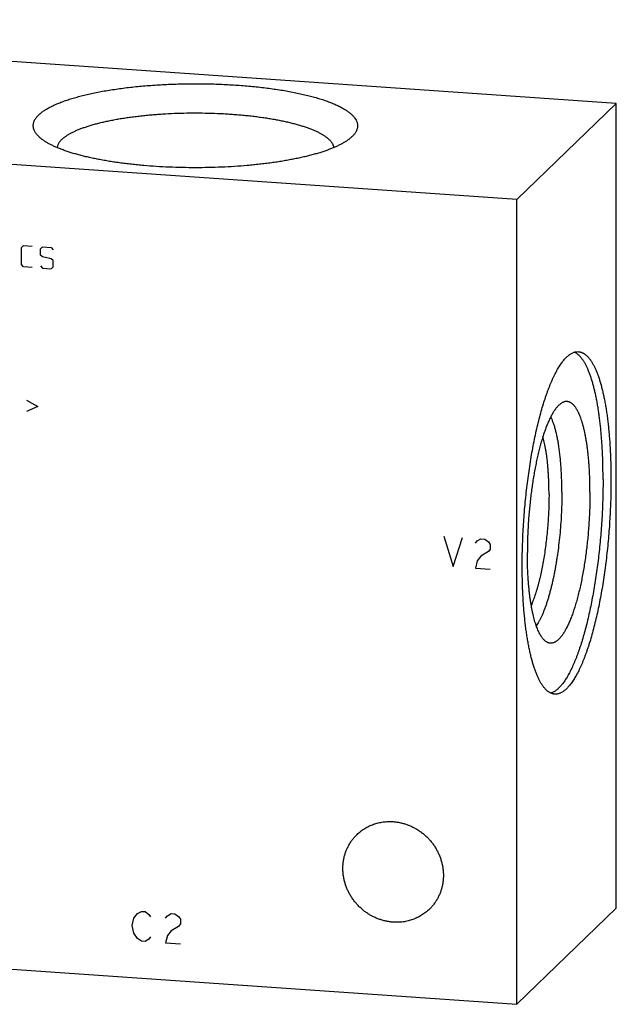
# Model space of a CAD drawing. Units: inches. Extents: x 0.3 to 21.7, y 0.3 to 16.7.
# Drawn here: x 11.2 to 13.5, y 6.6 to 10.4 of the extents above; entities that cross this region are included whole.
import ezdxf

# ---------------------------------------------------------------- set-up
doc = ezdxf.new("R2010")
doc.units = ezdxf.units.IN
doc.header["$LTSCALE"] = 1.21
doc.header["$MEASUREMENT"] = 0
doc.layers.get('0').update_dxf_attribs({"linetype": 'CONTINUOUS'})

msp = doc.modelspace()

# ---------------------------------------------------------------- linework, layer by layer
at = {"color": 7, "linetype": 'Continuous'}
for p, q in [((13.5486, 10.0938), (8.8397, 10.4204)), ((13.5486, 10.0938), (13.1603, 9.7188)), ((13.5486, 6.9546), (13.5486, 10.0938)), ((13.1603, 9.7188), (8.4514, 10.0454)), ((12.517, 9.9644), (12.5154, 9.9629)), ((13.1603, 6.5796), (13.1603, 9.7188)), ((13.5486, 6.9546), (13.1603, 6.5796)), ((8.4514, 6.9062), (13.1603, 6.5796))]:
    msp.add_line(p, q, dxfattribs=at)
at = {"color": 4, "linetype": 'Continuous'}
for p, q in [((11.2264, 9.5315), (11.2347, 9.5392)), ((11.2264, 9.4652), (11.2264, 9.5315)), ((11.2347, 9.5392), (11.2678, 9.5369)), ((11.3009, 9.5263), (11.3092, 9.534)), ((11.3009, 9.5014), (11.3009, 9.5263)), ((11.3092, 9.534), (11.3423, 9.5317)), ((11.3423, 9.5317), (11.3506, 9.5228)), ((11.3092, 9.4954), (11.3009, 9.5014)), ((11.3423, 9.4875), (11.3092, 9.4954)), ((11.3506, 9.4814), (11.3423, 9.4875)), ((11.2347, 9.4564), (11.2264, 9.4652)), ((11.2678, 9.4541), (11.2347, 9.4564)), ((11.3009, 9.46), (11.3092, 9.4512)), ((11.3092, 9.4512), (11.3423, 9.4489)), ((11.3423, 9.4489), (11.3506, 9.4566)), ((11.3506, 9.4566), (11.3506, 9.4814)), ((11.2457, 8.9362), (11.2899, 8.9111)), ((11.2899, 8.9111), (11.2457, 8.892)), ((12.8754, 8.4056), (12.9116, 8.2872)), ((12.9116, 8.2872), (12.9478, 8.4006)), ((12.9985, 8.3778), (13.0058, 8.3869)), ((13.0058, 8.3869), (13.0203, 8.3956)), ((13.0203, 8.3956), (13.0348, 8.3946)), ((13.0348, 8.3946), (13.0492, 8.3839)), ((13.0492, 8.3839), (13.0565, 8.3738)), ((13.0565, 8.3738), (13.0565, 8.3544)), ((13.0492, 8.3453), (13.0203, 8.328)), ((13.0565, 8.3544), (13.0492, 8.3453)), ((13.0058, 8.3097), (12.9985, 8.2812)), ((13.0203, 8.328), (13.0058, 8.3097)), ((12.9985, 8.2812), (13.0565, 8.2772)), ((11.6583, 6.8866), (11.6656, 6.9151)), ((11.6656, 6.9151), (11.68, 6.9334)), ((11.68, 6.9334), (11.6945, 6.942)), ((11.6945, 6.942), (11.709, 6.941)), ((11.709, 6.941), (11.7235, 6.9304)), ((11.7235, 6.9304), (11.7308, 6.9202)), ((11.7887, 6.9162), (11.796, 6.9253)), ((11.796, 6.9253), (11.8104, 6.934)), ((11.8104, 6.934), (11.8249, 6.933)), ((11.8249, 6.933), (11.8394, 6.9223)), ((11.8394, 6.9223), (11.8467, 6.9122)), ((11.6656, 6.8571), (11.6583, 6.8866)), ((11.8394, 6.8837), (11.8104, 6.8664)), ((11.8467, 6.8929), (11.8394, 6.8837)), ((11.8467, 6.9122), (11.8467, 6.8929)), ((11.68, 6.8368), (11.6656, 6.8571)), ((11.6945, 6.8261), (11.68, 6.8368)), ((11.7308, 6.8429), (11.7235, 6.8338)), ((11.796, 6.8481), (11.7887, 6.8196)), ((11.8104, 6.8664), (11.796, 6.8481)), ((11.709, 6.8251), (11.6945, 6.8261)), ((11.7235, 6.8338), (11.709, 6.8251)), ((11.7887, 6.8196), (11.8467, 6.8156))]:
    msp.add_line(p, q, dxfattribs=at)
at = {"color": 7, "linetype": 'Continuous'}
for points, knots in [([(11.2941, 10.0492), (11.2955, 10.0506), (11.2984, 10.0532), (11.3029, 10.057), (11.3079, 10.0608), (11.3132, 10.0646), (11.3188, 10.0684), (11.3248, 10.0721), (11.3312, 10.0757), (11.3379, 10.0794), (11.3449, 10.0829), (11.3523, 10.0865), (11.36, 10.09), (11.3681, 10.0934), (11.3765, 10.0968), (11.3882, 10.1013), (11.4037, 10.1068), (11.4232, 10.113), (11.4438, 10.119), (11.4656, 10.1247), (11.4885, 10.1302), (11.5123, 10.1353), (11.5371, 10.1401), (11.5628, 10.1446), (11.5893, 10.1488), (11.6165, 10.1527), (11.6445, 10.1562), (11.6731, 10.1593), (11.7022, 10.162), (11.7319, 10.1644), (11.7619, 10.1665), (11.7923, 10.1681), (11.823, 10.1693), (11.8539, 10.1702), (11.8849, 10.1706), (11.9159, 10.1707), (11.9469, 10.1704), (11.9778, 10.1697), (12.0086, 10.1685), (12.0391, 10.167), (12.0693, 10.1652), (12.0991, 10.1629), (12.1284, 10.1602), (12.1572, 10.1572), (12.1853, 10.1539), (12.2128, 10.1501), (12.2396, 10.1461), (12.2655, 10.1417), (12.2906, 10.1369), (12.3148, 10.1319), (12.338, 10.1266), (12.3601, 10.1209), (12.3812, 10.115), (12.4011, 10.1089), (12.4169, 10.1035), (12.4289, 10.099), (12.4375, 10.0957), (12.4457, 10.0923), (12.4537, 10.0888), (12.4613, 10.0853), (12.4685, 10.0818), (12.4755, 10.0782), (12.4821, 10.0745), (12.4883, 10.0708), (12.4942, 10.0671), (12.4997, 10.0634), (12.5049, 10.0596), (12.5097, 10.0558), (12.5142, 10.0519), (12.5183, 10.048), (12.522, 10.0441), (12.5254, 10.0402), (12.5292, 10.035), (12.5325, 10.0297), (12.535, 10.0243), (12.5365, 10.0203), (12.5376, 10.0162), (12.5383, 10.0122), (12.5386, 10.0082), (12.5385, 10.0041), (12.5381, 10.0001), (12.5373, 9.9961), (12.536, 9.992), (12.5344, 9.988), (12.5325, 9.984), (12.5301, 9.9801), (12.5274, 9.9761), (12.5243, 9.9722), (12.5208, 9.9682), (12.5183, 9.9657), (12.517, 9.9644)], [0, 0, 0, 0, 0.004194, 0.008576, 0.013152, 0.017926, 0.0229, 0.028079, 0.033464, 0.039055, 0.044853, 0.050859, 0.057072, 0.06349, 0.070114, 0.07694, 0.091193, 0.106231, 0.12203, 0.138564, 0.155802, 0.173711, 0.192256, 0.2114, 0.231101, 0.251318, 0.272009, 0.293127, 0.314627, 0.336462, 0.358582, 0.380939, 0.403483, 0.426163, 0.448928, 0.471727, 0.49451, 0.517224, 0.539818, 0.562243, 0.584448, 0.606383, 0.628, 0.649251, 0.670089, 0.690469, 0.710347, 0.729681, 0.74843, 0.766555, 0.784021, 0.800793, 0.81684, 0.832135, 0.846652, 0.853612, 0.860371, 0.866926, 0.873276, 0.87942, 0.885357, 0.891086, 0.896608, 0.901924, 0.907034, 0.911942, 0.916649, 0.92116, 0.925479, 0.929611, 0.933566, 0.93735, 0.940974, 0.947789, 0.951015, 0.954142, 0.95719, 0.960182, 0.963142, 0.966093, 0.96906, 0.972068, 0.975141, 0.978298, 0.981561, 0.984947, 0.988471, 0.992148, 0.995987, 1, 1, 1, 1]), ([(11.2957, 9.9629), (11.2939, 9.9646), (11.2904, 9.968), (11.2858, 9.9734), (11.2818, 9.9787), (11.2785, 9.9842), (11.2764, 9.9887), (11.275, 9.9924), (11.2741, 9.9951), (11.2735, 9.9979), (11.273, 10.0006), (11.2727, 10.0033), (11.2725, 10.0061), (11.2726, 10.0088), (11.2728, 10.0115), (11.2732, 10.0143), (11.2737, 10.017), (11.2745, 10.0197), (11.2757, 10.0234), (11.2777, 10.028), (11.2808, 10.0334), (11.2846, 10.0388), (11.289, 10.0441), (11.2924, 10.0475), (11.2941, 10.0492)], [0, 0, 0, 0, 0.07495, 0.145545, 0.212126, 0.275119, 0.335045, 0.364058, 0.392545, 0.420596, 0.448309, 0.475783, 0.503123, 0.530432, 0.557817, 0.585381, 0.613228, 0.641456, 0.670159, 0.729322, 0.791386, 0.8569, 0.926319, 1, 1, 1, 1]), ([(11.384, 9.9532), (11.385, 9.9542), (11.3872, 9.9562), (11.3907, 9.9592), (11.3945, 9.9622), (11.3985, 9.9651), (11.4027, 9.968), (11.4073, 9.9709), (11.412, 9.9737), (11.417, 9.9766), (11.4222, 9.9794), (11.4277, 9.9821), (11.4334, 9.9849), (11.4415, 9.9885), (11.4521, 9.993), (11.4656, 9.9981), (11.48, 10.0031), (11.4952, 10.0079), (11.5112, 10.0125), (11.528, 10.017), (11.5455, 10.0212), (11.5638, 10.0253), (11.5827, 10.0291), (11.6023, 10.0327), (11.6224, 10.0361), (11.6432, 10.0392), (11.6644, 10.0421), (11.6861, 10.0448), (11.7083, 10.0472), (11.7308, 10.0493), (11.7537, 10.0512), (11.7848, 10.0533), (11.8242, 10.0554), (11.8719, 10.0567), (11.9198, 10.0569), (11.9676, 10.056), (12.0072, 10.0544), (12.0386, 10.0525), (12.0617, 10.0508), (12.0846, 10.0489), (12.107, 10.0467), (12.1291, 10.0443), (12.1507, 10.0416), (12.1719, 10.0386), (12.1925, 10.0354), (12.2126, 10.032), (12.232, 10.0284), (12.2508, 10.0245), (12.269, 10.0204), (12.2864, 10.0162), (12.303, 10.0117), (12.3189, 10.007), (12.3339, 10.0022), (12.3481, 9.9972), (12.3614, 9.992), (12.3719, 9.9875), (12.3799, 9.9838), (12.3855, 9.9811), (12.3909, 9.9783), (12.396, 9.9755), (12.4009, 9.9727), (12.4056, 9.9698), (12.41, 9.9669), (12.4142, 9.964), (12.4181, 9.961), (12.4217, 9.9581), (12.4251, 9.9551), (12.4283, 9.9521), (12.4312, 9.9491), (12.4338, 9.946), (12.4362, 9.943), (12.4389, 9.939), (12.4412, 9.9349), (12.443, 9.9307), (12.4441, 9.9276), (12.4448, 9.9244), (12.4452, 9.9223), (12.4453, 9.9213)], [0, 0, 0, 0, 0.003952, 0.008065, 0.012342, 0.016789, 0.021406, 0.026197, 0.031164, 0.036307, 0.041627, 0.047124, 0.0528, 0.058652, 0.070885, 0.083814, 0.097429, 0.111712, 0.126647, 0.14221, 0.15838, 0.175131, 0.192436, 0.210266, 0.228591, 0.247379, 0.266597, 0.286212, 0.306187, 0.326488, 0.347077, 0.367917, 0.410195, 0.453013, 0.496054, 0.539, 0.581535, 0.60255, 0.623345, 0.643883, 0.664125, 0.684035, 0.703577, 0.722717, 0.74142, 0.759654, 0.777387, 0.794589, 0.811232, 0.82729, 0.842736, 0.857549, 0.871707, 0.885194, 0.897993, 0.910093, 0.915878, 0.921486, 0.926917, 0.93217, 0.937246, 0.942146, 0.946872, 0.951424, 0.955806, 0.960021, 0.964072, 0.967965, 0.971705, 0.975298, 0.978753, 0.982079, 0.988381, 0.991388, 0.994315, 0.99718, 1, 1, 1, 1]), ([(12.5154, 9.9629), (12.5142, 9.9618), (12.5118, 9.9597), (12.508, 9.9565), (12.5039, 9.9533), (12.4996, 9.9502), (12.495, 9.9471), (12.4902, 9.944), (12.4852, 9.941), (12.478, 9.9369), (12.4685, 9.9318), (12.4563, 9.926), (12.4432, 9.9203), (12.4292, 9.9147), (12.4143, 9.9093), (12.3986, 9.904), (12.3821, 9.8989), (12.3648, 9.894), (12.3467, 9.8893), (12.328, 9.8847), (12.3085, 9.8804), (12.2883, 9.8763), (12.2676, 9.8724), (12.2462, 9.8687), (12.2243, 9.8652), (12.2018, 9.862), (12.1789, 9.859), (12.1555, 9.8563), (12.1317, 9.8538), (12.0993, 9.8507), (12.058, 9.8476), (12.0077, 9.845), (11.9568, 9.8434), (11.9056, 9.8428), (11.8543, 9.8434), (11.8034, 9.845), (11.7531, 9.8476), (11.7119, 9.8507), (11.6794, 9.8538), (11.6556, 9.8563), (11.6322, 9.859), (11.6093, 9.862), (11.5868, 9.8652), (11.5649, 9.8687), (11.5435, 9.8724), (11.5228, 9.8763), (11.5026, 9.8804), (11.4832, 9.8847), (11.4644, 9.8893), (11.4463, 9.894), (11.429, 9.8989), (11.4125, 9.904), (11.3968, 9.9093), (11.382, 9.9147), (11.368, 9.9203), (11.3548, 9.926), (11.3445, 9.9309), (11.3367, 9.9349), (11.3312, 9.9379), (11.3259, 9.941), (11.3209, 9.944), (11.3161, 9.9471), (11.3115, 9.9502), (11.3072, 9.9533), (11.3031, 9.9565), (11.2993, 9.9597), (11.2969, 9.9618), (11.2957, 9.9629)], [0, 0, 0, 0, 0.003801, 0.007742, 0.011826, 0.016056, 0.020435, 0.024963, 0.029643, 0.034475, 0.044598, 0.055335, 0.066683, 0.078637, 0.091188, 0.104325, 0.118036, 0.132304, 0.147113, 0.162445, 0.178279, 0.194594, 0.211367, 0.228576, 0.246195, 0.264199, 0.282561, 0.301254, 0.320251, 0.339522, 0.378772, 0.418766, 0.459258, 0.500001, 0.540744, 0.581236, 0.62123, 0.660479, 0.679751, 0.698748, 0.717441, 0.735803, 0.753807, 0.771426, 0.788634, 0.805408, 0.821723, 0.837556, 0.852888, 0.867697, 0.881965, 0.895675, 0.908813, 0.921364, 0.933317, 0.944665, 0.955402, 0.96054, 0.965525, 0.970358, 0.975037, 0.979566, 0.983944, 0.988174, 0.992259, 0.996199, 1, 1, 1, 1]), ([(11.384, 9.9532), (11.3826, 9.9519), (11.3802, 9.9494), (11.3768, 9.9454), (11.3738, 9.9415), (11.3713, 9.9375), (11.3692, 9.9335), (11.3676, 9.9294), (11.3665, 9.9254), (11.366, 9.9227), (11.3658, 9.9213)], [0, 0, 0, 0, 0.146201, 0.285035, 0.416999, 0.542721, 0.66295, 0.778558, 0.890539, 1, 1, 1, 1]), ([(13.1812, 8.2901), (13.1812, 8.3026), (13.1814, 8.3277), (13.1822, 8.3656), (13.1837, 8.4037), (13.1856, 8.4421), (13.1882, 8.4805), (13.1913, 8.5188), (13.1949, 8.5569), (13.1991, 8.5947), (13.2038, 8.632), (13.2089, 8.6688), (13.2146, 8.7048), (13.2207, 8.7401), (13.2273, 8.7744), (13.2342, 8.8076), (13.2416, 8.8397), (13.2493, 8.8706), (13.2574, 8.9), (13.2645, 8.9236), (13.2704, 8.9418), (13.2747, 8.9548), (13.2792, 8.9674), (13.2837, 8.9796), (13.2883, 8.9914), (13.2929, 9.0027), (13.2976, 9.0136), (13.3023, 9.024), (13.3071, 9.0339), (13.3119, 9.0434), (13.3168, 9.0524), (13.3217, 9.0609), (13.3266, 9.0689), (13.3315, 9.0764), (13.3364, 9.0833), (13.3414, 9.0898), (13.3464, 9.0957), (13.3513, 9.1011), (13.3563, 9.106), (13.3613, 9.1104), (13.3663, 9.1142), (13.3713, 9.1174), (13.3762, 9.1202), (13.3812, 9.1223), (13.3861, 9.1239), (13.391, 9.125), (13.3959, 9.1255), (13.3992, 9.1255), (13.4008, 9.1254)], [0, 0, 0, 0, 0.041774, 0.084037, 0.126658, 0.169506, 0.212448, 0.25535, 0.298079, 0.340503, 0.382491, 0.423912, 0.464641, 0.504552, 0.543525, 0.581442, 0.618191, 0.653664, 0.68776, 0.720384, 0.736116, 0.751448, 0.76637, 0.780873, 0.794949, 0.808589, 0.821788, 0.834538, 0.846835, 0.858674, 0.870053, 0.880969, 0.891421, 0.901411, 0.910942, 0.920018, 0.928646, 0.936837, 0.944604, 0.951964, 0.958939, 0.965554, 0.971844, 0.977846, 0.983607, 0.98918, 0.994623, 1, 1, 1, 1]), ([(13.4968, 8.627), (13.4968, 8.6431), (13.4965, 8.6749), (13.4953, 8.7143), (13.4938, 8.7452), (13.4924, 8.7677), (13.4909, 8.7898), (13.489, 8.8115), (13.487, 8.8327), (13.4847, 8.8533), (13.4822, 8.8734), (13.4794, 8.8928), (13.4765, 8.9117), (13.4733, 8.9299), (13.4699, 8.9475), (13.4663, 8.9643), (13.4625, 8.9804), (13.4585, 8.9958), (13.4543, 9.0105), (13.4499, 9.0243), (13.4454, 9.0374), (13.4406, 9.0496), (13.4357, 9.061), (13.4315, 9.0699), (13.428, 9.0766), (13.4253, 9.0813), (13.4227, 9.0858), (13.42, 9.0901), (13.4172, 9.0941), (13.4145, 9.098), (13.4117, 9.1016), (13.408, 9.106), (13.4033, 9.111), (13.3974, 9.1161), (13.3923, 9.1197), (13.3882, 9.1221), (13.3862, 9.1231), (13.3851, 9.1236)], [0, 0, 0, 0, 0.092328, 0.182347, 0.226344, 0.26959, 0.312028, 0.353606, 0.394269, 0.433969, 0.472655, 0.510281, 0.546803, 0.582179, 0.616369, 0.649337, 0.681049, 0.711476, 0.740591, 0.768373, 0.794804, 0.819874, 0.843577, 0.865916, 0.876579, 0.886905, 0.8969, 0.906566, 0.915908, 0.924933, 0.933648, 0.942061, 0.958017, 0.972901, 0.98684, 0.993507, 1, 1, 1, 1]), ([(13.4008, 9.1254), (13.4019, 9.1253), (13.4042, 9.125), (13.4075, 9.1244), (13.4109, 9.1234), (13.4142, 9.1222), (13.4175, 9.1208), (13.4219, 9.1184), (13.4262, 9.1155), (13.4304, 9.1121), (13.4336, 9.1093), (13.4367, 9.1062), (13.4398, 9.1028), (13.4428, 9.0991), (13.4458, 9.0952), (13.4488, 9.0911), (13.4517, 9.0866), (13.4546, 9.082), (13.4575, 9.077), (13.4603, 9.0718), (13.463, 9.0664), (13.4658, 9.0606), (13.4694, 9.0526), (13.4738, 9.0419), (13.4788, 9.0283), (13.4836, 9.0137), (13.4881, 8.9982), (13.4925, 8.9819), (13.4966, 8.9647), (13.5006, 8.9466), (13.5042, 8.9277), (13.5076, 8.9081), (13.5108, 8.8877), (13.5137, 8.8666), (13.5163, 8.8448), (13.5187, 8.8224), (13.5208, 8.7994), (13.5227, 8.7758), (13.5242, 8.7517), (13.5255, 8.7271), (13.5265, 8.7021), (13.5274, 8.668), (13.5277, 8.6421), (13.5277, 8.6248)], [0, 0, 0, 0, 0.006316, 0.012671, 0.019103, 0.025648, 0.032342, 0.039216, 0.053614, 0.061195, 0.069056, 0.077218, 0.085694, 0.094499, 0.103645, 0.113142, 0.122998, 0.13322, 0.143813, 0.154782, 0.16613, 0.17786, 0.189974, 0.215353, 0.242269, 0.270711, 0.300662, 0.332098, 0.364987, 0.399295, 0.434981, 0.472002, 0.51031, 0.549853, 0.590577, 0.632424, 0.675335, 0.719247, 0.764096, 0.809816, 0.856337, 0.903589, 1, 1, 1, 1]), ([(13.348, 8.9304), (13.3469, 8.9302), (13.3446, 8.9296), (13.3413, 8.9284), (13.3379, 8.9268), (13.3345, 8.9248), (13.3311, 8.9225), (13.3278, 8.9199), (13.3244, 8.9169), (13.321, 8.9135), (13.3176, 8.9098), (13.3142, 8.9057), (13.3109, 8.9013), (13.3075, 8.8966), (13.3041, 8.8916), (13.3008, 8.8862), (13.2975, 8.8804), (13.2942, 8.8744), (13.2909, 8.868), (13.2877, 8.8614), (13.2845, 8.8544), (13.2813, 8.8471), (13.2781, 8.8395), (13.275, 8.8317), (13.2719, 8.8235), (13.2678, 8.8121), (13.2627, 8.7972), (13.257, 8.7785), (13.2514, 8.7588), (13.2461, 8.7382), (13.2409, 8.7167), (13.2361, 8.6945), (13.2315, 8.6715), (13.2272, 8.6479), (13.2232, 8.6237), (13.2194, 8.599), (13.216, 8.5739), (13.213, 8.5485), (13.2103, 8.5227), (13.2079, 8.4968), (13.2058, 8.4707), (13.2042, 8.4447), (13.2029, 8.4186), (13.2019, 8.3927), (13.2014, 8.367), (13.2012, 8.35), (13.2012, 8.3415)], [0, 0, 0, 0, 0.005499, 0.011194, 0.01713, 0.023347, 0.029879, 0.036753, 0.043993, 0.051617, 0.059641, 0.068076, 0.076932, 0.086214, 0.095927, 0.106074, 0.116656, 0.127672, 0.139121, 0.151001, 0.163307, 0.176035, 0.18918, 0.202736, 0.216696, 0.231054, 0.260926, 0.292284, 0.325052, 0.359145, 0.394474, 0.430944, 0.468456, 0.506904, 0.546183, 0.586181, 0.626785, 0.667879, 0.709346, 0.751066, 0.792921, 0.834789, 0.87655, 0.918085, 0.959274, 1, 1, 1, 1]), ([(13.4458, 8.5777), (13.4458, 8.5906), (13.4456, 8.6097), (13.4449, 8.6351), (13.4441, 8.6536), (13.4431, 8.6718), (13.4419, 8.6896), (13.4404, 8.707), (13.4388, 8.7239), (13.4369, 8.7404), (13.4349, 8.7563), (13.4326, 8.7717), (13.4301, 8.7865), (13.4275, 8.8008), (13.4246, 8.8143), (13.4216, 8.8273), (13.4184, 8.8396), (13.415, 8.8512), (13.4114, 8.862), (13.4077, 8.8721), (13.4039, 8.8815), (13.4005, 8.8888), (13.3977, 8.8943), (13.3956, 8.8981), (13.3934, 8.9017), (13.3913, 8.9051), (13.3891, 8.9083), (13.3868, 8.9113), (13.3846, 8.9141), (13.3823, 8.9166), (13.38, 8.919), (13.3777, 8.9212), (13.3753, 8.9231), (13.3729, 8.9249), (13.3705, 8.9264), (13.3681, 8.9277), (13.3656, 8.9288), (13.3632, 8.9297), (13.3607, 8.9304), (13.3582, 8.9308), (13.3556, 8.931), (13.3531, 8.9311), (13.3505, 8.9309), (13.3488, 8.9306), (13.348, 8.9304)], [0, 0, 0, 0, 0.099315, 0.147927, 0.195733, 0.242653, 0.288608, 0.333524, 0.377327, 0.419947, 0.461317, 0.501373, 0.540055, 0.577306, 0.613075, 0.647314, 0.679982, 0.711043, 0.740469, 0.768237, 0.794338, 0.81877, 0.830365, 0.841549, 0.852326, 0.862703, 0.872685, 0.882282, 0.891504, 0.900363, 0.908875, 0.917057, 0.924929, 0.932514, 0.939839, 0.946935, 0.953833, 0.960572, 0.967191, 0.973732, 0.980239, 0.986757, 0.99333, 1, 1, 1, 1]), ([(13.3361, 8.5777), (13.3361, 8.5857), (13.336, 8.6015), (13.3354, 8.6249), (13.3345, 8.6479), (13.3333, 8.6703), (13.3317, 8.692), (13.3297, 8.713), (13.3274, 8.7333), (13.3248, 8.7527), (13.3219, 8.7712), (13.3186, 8.7888), (13.3156, 8.8028), (13.313, 8.8134), (13.311, 8.821), (13.309, 8.8284), (13.3069, 8.8354), (13.3047, 8.8421), (13.3024, 8.8486), (13.3001, 8.8548), (13.2977, 8.8606), (13.2953, 8.8661), (13.2936, 8.8697), (13.2927, 8.8714)], [0, 0, 0, 0, 0.079947, 0.158492, 0.235404, 0.310463, 0.383455, 0.454175, 0.522426, 0.588024, 0.650796, 0.710582, 0.767239, 0.794355, 0.820643, 0.846091, 0.870687, 0.894423, 0.91729, 0.939283, 0.960399, 0.980638, 1, 1, 1, 1]), ([(13.2858, 8.5702), (13.2858, 8.5812), (13.2856, 8.5977), (13.2849, 8.6194), (13.2843, 8.6353), (13.2834, 8.6509), (13.2823, 8.6661), (13.2811, 8.681), (13.2797, 8.6955), (13.2781, 8.7096), (13.2763, 8.7232), (13.2744, 8.7364), (13.2722, 8.7491), (13.2699, 8.7612), (13.2675, 8.7729), (13.2649, 8.7839), (13.263, 8.7911), (13.262, 8.7946)], [0, 0, 0, 0, 0.146239, 0.217809, 0.288184, 0.357244, 0.424874, 0.490961, 0.555397, 0.618077, 0.678903, 0.737778, 0.794615, 0.849328, 0.901842, 0.952086, 1, 1, 1, 1]), ([(13.4968, 8.627), (13.4968, 8.6151), (13.4966, 8.5913), (13.4959, 8.5553), (13.4946, 8.5191), (13.4928, 8.4827), (13.4905, 8.4462), (13.4877, 8.4098), (13.4844, 8.3735), (13.4806, 8.3374), (13.4764, 8.3018), (13.4717, 8.2666), (13.4665, 8.232), (13.461, 8.198), (13.455, 8.1649), (13.4486, 8.1326), (13.4419, 8.1013), (13.4348, 8.071), (13.4274, 8.042), (13.4197, 8.0141), (13.4117, 7.9876), (13.4047, 7.9665), (13.399, 7.9503), (13.3947, 7.9386), (13.3904, 7.9274), (13.386, 7.9166), (13.3815, 7.9062), (13.3771, 7.8961), (13.3725, 7.8866), (13.368, 7.8774), (13.3634, 7.8687), (13.3588, 7.8604), (13.3541, 7.8525), (13.3494, 7.8451), (13.3448, 7.8382), (13.3401, 7.8317), (13.3353, 7.8257), (13.3306, 7.8202), (13.3259, 7.8152), (13.3211, 7.8106), (13.3164, 7.8065), (13.3117, 7.8029), (13.3069, 7.7998), (13.3022, 7.7972), (13.2975, 7.795), (13.2943, 7.7939), (13.2928, 7.7935)], [0, 0, 0, 0, 0.04038, 0.081215, 0.122392, 0.163795, 0.205308, 0.246816, 0.288201, 0.329349, 0.370144, 0.410472, 0.450222, 0.489283, 0.527549, 0.564914, 0.601278, 0.636544, 0.670619, 0.703415, 0.734851, 0.764849, 0.779288, 0.793343, 0.807005, 0.820269, 0.833129, 0.845577, 0.857611, 0.869226, 0.880418, 0.891186, 0.901528, 0.911445, 0.920938, 0.93001, 0.938667, 0.946914, 0.954762, 0.962222, 0.96931, 0.976045, 0.982451, 0.988555, 0.994392, 1, 1, 1, 1]), ([(13.5277, 8.6248), (13.5277, 8.6123), (13.5275, 8.5872), (13.5267, 8.5494), (13.5252, 8.5112), (13.5232, 8.4728), (13.5207, 8.4345), (13.5176, 8.3961), (13.514, 8.358), (13.5098, 8.3202), (13.5051, 8.2829), (13.4999, 8.2461), (13.4943, 8.2101), (13.4882, 8.1748), (13.4816, 8.1405), (13.4746, 8.1073), (13.4673, 8.0752), (13.4595, 8.0444), (13.4515, 8.0149), (13.4444, 7.9913), (13.4385, 7.9731), (13.4341, 7.9601), (13.4297, 7.9475), (13.4252, 7.9353), (13.4206, 7.9235), (13.416, 7.9122), (13.4113, 7.9013), (13.4065, 7.8909), (13.4018, 7.881), (13.397, 7.8715), (13.3921, 7.8625), (13.3872, 7.854), (13.3823, 7.8461), (13.3774, 7.8386), (13.3725, 7.8316), (13.3675, 7.8251), (13.3625, 7.8192), (13.3575, 7.8138), (13.3526, 7.8089), (13.3476, 7.8046), (13.3426, 7.8008), (13.3376, 7.7975), (13.3327, 7.7948), (13.3277, 7.7926), (13.3228, 7.791), (13.3179, 7.7899), (13.313, 7.7894), (13.3097, 7.7895), (13.3081, 7.7896)], [0, 0, 0, 0, 0.041774, 0.084037, 0.126658, 0.169506, 0.212448, 0.25535, 0.298079, 0.340503, 0.382491, 0.423912, 0.464641, 0.504552, 0.543525, 0.581442, 0.618191, 0.653664, 0.68776, 0.720384, 0.736116, 0.751448, 0.76637, 0.780873, 0.794949, 0.808589, 0.821788, 0.834538, 0.846835, 0.858674, 0.870053, 0.880969, 0.891421, 0.901411, 0.910942, 0.920018, 0.928646, 0.936837, 0.944604, 0.951964, 0.958939, 0.965554, 0.971844, 0.977846, 0.983607, 0.98918, 0.994623, 1, 1, 1, 1]), ([(13.2858, 8.5702), (13.2858, 8.5601), (13.2855, 8.5399), (13.2846, 8.5094), (13.2831, 8.4786), (13.281, 8.4478), (13.2783, 8.4171), (13.275, 8.3867), (13.2712, 8.3568), (13.2668, 8.3275), (13.262, 8.2991), (13.2566, 8.2717), (13.2518, 8.2496), (13.2477, 8.2326), (13.2445, 8.2203), (13.2413, 8.2084), (13.238, 8.1968), (13.2346, 8.1857), (13.2311, 8.175), (13.2275, 8.1647), (13.2239, 8.1548), (13.2202, 8.1455), (13.2177, 8.1394), (13.2164, 8.1364)], [0, 0, 0, 0, 0.068307, 0.137584, 0.20745, 0.277518, 0.347401, 0.416713, 0.485071, 0.552101, 0.617436, 0.680723, 0.741624, 0.771079, 0.79982, 0.827809, 0.855013, 0.881396, 0.906929, 0.931581, 0.955327, 0.97814, 1, 1, 1, 1]), ([(13.3361, 8.5777), (13.3361, 8.5647), (13.3358, 8.5385), (13.3344, 8.499), (13.3321, 8.4593), (13.3289, 8.4196), (13.3248, 8.3803), (13.3207, 8.348), (13.317, 8.3225), (13.3141, 8.3038), (13.311, 8.2855), (13.3076, 8.2675), (13.3041, 8.2499), (13.3005, 8.2328), (13.2967, 8.2161), (13.2927, 8.1999), (13.2886, 8.1843), (13.2843, 8.1692), (13.28, 8.1548), (13.2755, 8.141), (13.2709, 8.1278), (13.2662, 8.1153), (13.2614, 8.1035), (13.2565, 8.0925), (13.2515, 8.0822), (13.2465, 8.0727), (13.2415, 8.064), (13.2379, 8.0585), (13.2362, 8.0559)], [0, 0, 0, 0, 0.072684, 0.146493, 0.220871, 0.295253, 0.369075, 0.441779, 0.477541, 0.512818, 0.547546, 0.58166, 0.615097, 0.647795, 0.679697, 0.710743, 0.740881, 0.770057, 0.798223, 0.825332, 0.851342, 0.876214, 0.899914, 0.922411, 0.943682, 0.963709, 0.982482, 1, 1, 1, 1]), ([(13.4458, 8.5777), (13.4458, 8.5686), (13.4457, 8.5502), (13.445, 8.5224), (13.4439, 8.4945), (13.4424, 8.4664), (13.4405, 8.4383), (13.4381, 8.4102), (13.4354, 8.3824), (13.4322, 8.3548), (13.4287, 8.3276), (13.4248, 8.3008), (13.4205, 8.2747), (13.4159, 8.2492), (13.4109, 8.2244), (13.4057, 8.2005), (13.4001, 8.1774), (13.3943, 8.1554), (13.3882, 8.1345), (13.3829, 8.1178), (13.3786, 8.1051), (13.3753, 8.096), (13.3719, 8.0872), (13.3686, 8.0787), (13.3652, 8.0706), (13.3617, 8.0628), (13.3582, 8.0554), (13.3547, 8.0484), (13.3512, 8.0417), (13.3476, 8.0353), (13.344, 8.0294), (13.3404, 8.0238), (13.3368, 8.0186), (13.3332, 8.0139), (13.3295, 8.0095), (13.3259, 8.0055), (13.3222, 8.0019), (13.3186, 7.9987), (13.3149, 7.996), (13.3113, 7.9936), (13.3077, 7.9917), (13.304, 7.9901), (13.3004, 7.989), (13.2968, 7.9884), (13.2933, 7.9881), (13.2897, 7.9883), (13.2862, 7.9889), (13.2839, 7.9895), (13.2828, 7.9899)], [0, 0, 0, 0, 0.042796, 0.086107, 0.129788, 0.173694, 0.217678, 0.261593, 0.305293, 0.348632, 0.391465, 0.433651, 0.47505, 0.515527, 0.55495, 0.593192, 0.630131, 0.665654, 0.69965, 0.732022, 0.74757, 0.762679, 0.777338, 0.791539, 0.805274, 0.818536, 0.831318, 0.843615, 0.855424, 0.866741, 0.877566, 0.887899, 0.897743, 0.907103, 0.915986, 0.924404, 0.93237, 0.939903, 0.947028, 0.953773, 0.960176, 0.96628, 0.972138, 0.977808, 0.983358, 0.988858, 0.994381, 1, 1, 1, 1]), ([(13.2828, 7.9899), (13.282, 7.9902), (13.2805, 7.9908), (13.2776, 7.9922), (13.2739, 7.9944), (13.2696, 7.9978), (13.2654, 8.0018), (13.2613, 8.0065), (13.2573, 8.0118), (13.2534, 8.0178), (13.2496, 8.0245), (13.2459, 8.0318), (13.2424, 8.0397), (13.2389, 8.0482), (13.2356, 8.0574), (13.2324, 8.0671), (13.2293, 8.0775), (13.2264, 8.0884), (13.2236, 8.0998), (13.221, 8.1118), (13.2185, 8.1243), (13.2162, 8.1372), (13.214, 8.1507), (13.212, 8.1646), (13.2101, 8.179), (13.2085, 8.1937), (13.2069, 8.2089), (13.2056, 8.2244), (13.204, 8.2458), (13.2025, 8.2733), (13.2015, 8.307), (13.2012, 8.3299), (13.2012, 8.3415)], [0, 0, 0, 0, 0.006386, 0.012919, 0.026523, 0.041011, 0.056534, 0.073211, 0.091131, 0.110359, 0.130942, 0.15291, 0.17628, 0.201059, 0.227245, 0.254829, 0.283795, 0.314122, 0.345785, 0.378752, 0.41299, 0.448462, 0.485126, 0.52294, 0.561856, 0.601827, 0.642802, 0.684727, 0.727548, 0.815647, 0.906628, 1, 1, 1, 1]), ([(13.3081, 7.7896), (13.307, 7.7896), (13.3047, 7.7899), (13.3014, 7.7905), (13.298, 7.7915), (13.2947, 7.7927), (13.2914, 7.7942), (13.287, 7.7965), (13.2826, 7.7994), (13.2785, 7.8028), (13.2753, 7.8056), (13.2722, 7.8088), (13.2691, 7.8121), (13.2661, 7.8158), (13.2631, 7.8197), (13.2601, 7.8238), (13.2572, 7.8283), (13.2543, 7.833), (13.2514, 7.8379), (13.2486, 7.8431), (13.2459, 7.8486), (13.2431, 7.8543), (13.2395, 7.8623), (13.2351, 7.873), (13.2301, 7.8867), (13.2253, 7.9012), (13.2207, 7.9167), (13.2164, 7.933), (13.2122, 7.9503), (13.2083, 7.9683), (13.2047, 7.9872), (13.2013, 8.0068), (13.1981, 8.0272), (13.1952, 8.0483), (13.1925, 8.0701), (13.1902, 8.0925), (13.1881, 8.1155), (13.1862, 8.1391), (13.1847, 8.1632), (13.1834, 8.1878), (13.1824, 8.2128), (13.1814, 8.247), (13.1812, 8.2728), (13.1812, 8.2901)], [0, 0, 0, 0, 0.006316, 0.012671, 0.019103, 0.025648, 0.032342, 0.039216, 0.053614, 0.061195, 0.069056, 0.077218, 0.085694, 0.094499, 0.103645, 0.113142, 0.122998, 0.13322, 0.143813, 0.154782, 0.16613, 0.17786, 0.189974, 0.215353, 0.242269, 0.270711, 0.300662, 0.332098, 0.364987, 0.399295, 0.434981, 0.472002, 0.51031, 0.549853, 0.590577, 0.632424, 0.675335, 0.719247, 0.764096, 0.809816, 0.856337, 0.903589, 1, 1, 1, 1]), ([(12.5363, 7.2421), (12.5386, 7.2443), (12.5433, 7.2485), (12.5506, 7.2546), (12.5583, 7.2602), (12.5663, 7.2654), (12.5745, 7.2702), (12.583, 7.2746), (12.5918, 7.2785), (12.6007, 7.2819), (12.6099, 7.2849), (12.6192, 7.2874), (12.6287, 7.2895), (12.6415, 7.2915), (12.6578, 7.2928), (12.6708, 7.2926), (12.6774, 7.2921)], [0, 0, 0, 0, 0.061653, 0.123329, 0.185052, 0.246842, 0.308721, 0.370711, 0.43283, 0.495097, 0.557527, 0.620135, 0.682933, 0.745933, 0.872526, 1, 1, 1, 1]), ([(12.6774, 7.2921), (12.6822, 7.2918), (12.6893, 7.291), (12.6988, 7.2895), (12.7083, 7.2876), (12.7201, 7.2846), (12.734, 7.28), (12.7475, 7.2745), (12.7607, 7.2679), (12.7735, 7.2605), (12.7857, 7.2522), (12.7974, 7.243), (12.8084, 7.2331), (12.8187, 7.2224), (12.8283, 7.2111), (12.837, 7.1991), (12.8449, 7.1866), (12.8519, 7.1736), (12.858, 7.1602), (12.8631, 7.1465), (12.8673, 7.1324), (12.8704, 7.1182), (12.8725, 7.1039), (12.8735, 7.0895), (12.8735, 7.0752), (12.8724, 7.061), (12.8703, 7.0469), (12.8672, 7.0331), (12.8631, 7.0197), (12.8588, 7.0088), (12.8549, 7.0003), (12.8507, 6.9921), (12.8448, 6.9821), (12.8382, 6.9726), (12.8325, 6.9653), (12.8265, 6.9582), (12.8217, 6.9532), (12.8184, 6.95)], [0, 0, 0, 0, 0.031144, 0.046777, 0.062447, 0.093892, 0.125474, 0.157181, 0.188999, 0.220911, 0.252897, 0.284937, 0.317011, 0.349096, 0.381171, 0.413212, 0.445199, 0.477112, 0.508932, 0.540641, 0.572226, 0.603673, 0.634973, 0.66612, 0.697111, 0.727945, 0.758625, 0.78916, 0.819558, 0.849833, 0.864932, 0.880006, 0.910084, 0.940093, 0.955081, 0.970061, 1, 1, 1, 1]), ([(12.6774, 6.9), (12.6726, 6.9003), (12.6654, 6.9011), (12.6559, 6.9026), (12.6464, 6.9045), (12.6346, 6.9075), (12.6208, 6.912), (12.6072, 6.9176), (12.594, 6.9241), (12.5813, 6.9316), (12.569, 6.9399), (12.5574, 6.9491), (12.5464, 6.959), (12.536, 6.9697), (12.5265, 6.981), (12.5177, 6.993), (12.5098, 7.0055), (12.5028, 7.0185), (12.4967, 7.0319), (12.4916, 7.0456), (12.4875, 7.0596), (12.4844, 7.0739), (12.4823, 7.0882), (12.4812, 7.1026), (12.4812, 7.1169), (12.4823, 7.1311), (12.4844, 7.1452), (12.4875, 7.159), (12.4917, 7.1724), (12.4959, 7.1833), (12.4998, 7.1917), (12.5041, 7.2), (12.5099, 7.21), (12.5165, 7.2195), (12.5222, 7.2268), (12.5282, 7.2338), (12.533, 7.2388), (12.5363, 7.2421)], [0, 0, 0, 0, 0.031144, 0.046777, 0.062447, 0.093892, 0.125474, 0.157181, 0.188999, 0.220911, 0.252897, 0.284937, 0.317011, 0.349096, 0.381171, 0.413212, 0.445199, 0.477112, 0.508932, 0.540641, 0.572226, 0.603673, 0.634973, 0.66612, 0.697111, 0.727945, 0.758625, 0.78916, 0.819558, 0.849833, 0.864932, 0.880006, 0.910084, 0.940093, 0.955081, 0.970061, 1, 1, 1, 1]), ([(12.8184, 6.95), (12.8161, 6.9478), (12.8114, 6.9436), (12.8041, 6.9375), (12.7964, 6.9319), (12.7885, 6.9267), (12.7802, 6.9219), (12.7717, 6.9175), (12.763, 6.9136), (12.754, 6.9102), (12.7448, 6.9072), (12.7355, 6.9047), (12.726, 6.9026), (12.7132, 6.9006), (12.697, 6.8993), (12.6839, 6.8995), (12.6774, 6.9)], [0, 0, 0, 0, 0.061653, 0.123329, 0.185052, 0.246842, 0.308721, 0.370711, 0.43283, 0.495097, 0.557527, 0.620135, 0.682933, 0.745933, 0.872526, 1, 1, 1, 1])]:
    msp.add_open_spline(points, degree=3, knots=knots, dxfattribs=at)

doc.saveas('drawing.dxf')
